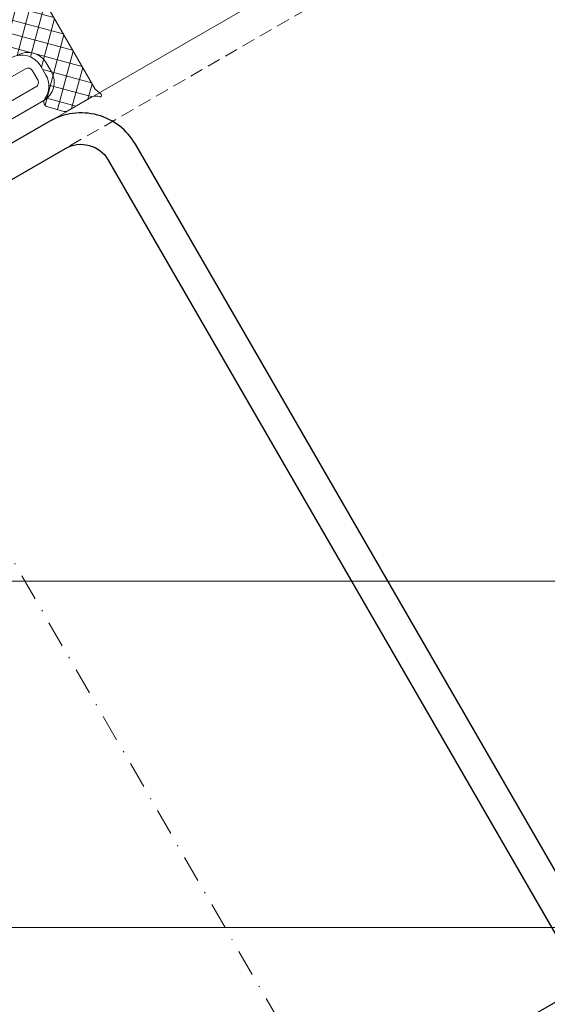
# Model space of a CAD drawing. Units: millimetres. Extents: x 1505 to 3604, y -1445 to 605.
# Drawn here: x 3032 to 3082, y 189 to 283 of the extents above; entities that cross this region are included whole.
import ezdxf

# ---------------------------------------------------------------- set-up
doc = ezdxf.new("R2010")
doc.units = ezdxf.units.MM
doc.linetypes.add('Strichpunkt', pattern=[25.4, 12.7, -6.35, 0, -6.35])
doc.linetypes.add('Verdeckt', pattern=[9.524999999999999, 6.35, -3.175])
for name, color, linetype, lineweight in [('SX-0-1-Text_Pfeile', 7, 'Continuous', 13), ('SX-0-Achsen', 7, 'Strichpunkt', 18), ('SX-Aufsatzkanal_Kontur', 2, 'Continuous', 18), ('SX-Dichtung-Innen_Ansicht', 7, 'Continuous', 13), ('SX-Dichtung-Innen_Kontur', 7, 'Continuous', 18), ('SX-Dichtung-Innen_Schraffur', 150, 'Continuous', 5), ('SX-Profil_Ansicht', 7, 'Continuous', 13), ('SX-Profil_Kontur', 7, 'Continuous', 25)]:
    doc.layers.add(name, color=color, linetype=linetype, lineweight=lineweight)

# ---------------------------------------------------------------- blocks, each defined once
blk = doc.blocks.new('Schraffur2')
at = {"layer": 'SX-Dichtung-Innen_Schraffur'}
for p, q in [((2956.275756208732, 97.45221522532324), (2956.152050419935, 97.32850943652647)), ((2957.819380658962, 97.19978845133915), (2956.959683852108, 96.34009164448594)), ((2961.105415936022, 93.48770848668119), (2957.280334452523, 97.31278997018035)), ((2959.343606388919, 96.92796295708354), (2957.936121127212, 95.52047769537603)), ((2961.139657613133, 96.92796295708354), (2958.013581323869, 93.80188666781987)), ((2961.105415936022, 95.28375971089508), (2959.461212689833, 96.92796295708399)), ((2966.116270019122, 92.06895685200857), (2961.257263914046, 96.92796295708376)), ((2970.119913734202, 96.92796295708331), (2961.616060933696, 88.42411015657717)), ((2968.323862509988, 96.92796295708354), (2961.616060933696, 90.22016138079107)), ((2966.527811285775, 96.92796295708354), (2961.616060933696, 92.01621260500474)), ((2964.731760061561, 96.92796295708354), (2961.616060933696, 93.81226382921841)), ((2962.935708837347, 96.92796295708354), (2961.616060933696, 95.60831505343208)), ((2966.86594240927, 93.11533568607433), (2963.053315138261, 96.92796295708399)), ((2968.249366362474, 93.52796295708413), (2964.849366362474, 96.92796295708399)), ((2971.564246608613, 92.0091339351593), (2966.645417586688, 96.92796295708399)), ((2972.528768034844, 92.84066373314181), (2968.441468810902, 96.92796295708399)), ((2971.915964958416, 96.92796295708331), (2968.515964958417, 93.52796295708345)), ((2973.116060933696, 94.04942205850398), (2970.237520035116, 96.92796295708399)), ((2973.116060933696, 95.84547328271765), (2972.03357125933, 96.92796295708422)), ((2973.132128473384, 96.34807524783764), (2970.07848854959, 93.29443532404252)), ((2961.106970799375, 95.09922491911152), (2957.699651693075, 91.69190581281168)), ((2961.194664846762, 91.60240835172681), (2957.802201107547, 94.9948720909415)), ((2956.871708624129, 94.12931335014628), (2956.619846079599, 94.38117589467538)), ((2957.253048644481, 94.83740521264508), (2956.671116505465, 94.25547307362922)), ((2966.016051713875, 90.37312393304182), (2961.616060933696, 94.77311471322105)), ((2973.116060933696, 94.53595648393548), (2970.978421321409, 92.39831687164838)), ((2961.105415936022, 93.3016188315446), (2957.385721064101, 89.58192395962374)), ((2957.438052620754, 91.76691812930699), (2956.736188491208, 92.46878225885371)), ((2961.391012732664, 89.61000924161112), (2958.116131554018, 92.88489042025753)), ((2968.754332025946, 85.83879239675753), (2961.616060933696, 92.97706348900715)), ((2961.180205532415, 91.58035720372413), (2958.605227215645, 89.00537888695385)), ((2958.004398418144, 89.40452110770298), (2957.034252237115, 90.37466728873255)), ((2961.582679900981, 87.62229084908017), (2958.418967867467, 90.78600288259372)), ((2967.518499823341, 85.2785733751482), (2961.616060933696, 91.18101226479325)), ((2966.016051713875, 91.02804971254227), (2961.616060933696, 86.62805893236327)), ((2961.516417357541, 90.12051780463594), (2958.448011644732, 87.05211209182698)), ((2965.722448599127, 85.27857337514774), (2961.616060933696, 89.38496104057958)), ((2958.072119191251, 88.47227086255953), (2957.071790381506, 87.47194205281448)), ((2961.107231901614, 86.30168762423295), (2958.595638439541, 88.81328108630578)), ((2966.016051713875, 89.2319984883286), (2962.062626600694, 85.27857337514706)), ((2969.157572545882, 88.78141687190805), (2965.654729049122, 85.27857337514752)), ((2961.607613160656, 84.00525514097785), (2957.348182884843, 88.26468541679083)), ((2961.31444293515, 88.12249215803058), (2958.31887915022, 85.12692837310101)), ((2963.926397374914, 85.27857337514774), (2961.616060933696, 87.58890981636569)), ((2966.908067406845, 88.32796295708386), (2963.858677824908, 85.27857337514729)), ((2969.516055024721, 86.87312062219576), (2968.016051713875, 88.37312393304182)), ((2969.516055024721, 87.3438481265332), (2967.450780273336, 85.27857337514752)), ((2956.893059649738, 85.12770620346873), (2956.311786549213, 85.70897930399269)), ((2957.471210412717, 86.07531085981168), (2956.523807195456, 85.12790764255078)), ((2958.69009121243, 85.12672586499002), (2957.676650715614, 86.14016636180577)), ((2961.141322599547, 86.15332059821435), (2959.966598102931, 84.97859610159821)), ((2962.1303461507, 85.27857337514774), (2961.616060933696, 85.79285859215179)), ((2961.606952057462, 84.82289883191584), (2960.119347642586, 83.335294417039)), ((2961.609066527249, 82.20775055017089), (2960.119544541132, 83.69727253628798)), ((2961.608403075724, 83.028298625964), (2960.118370146091, 81.53826569633111)), ((2961.610519893842, 80.41024595936392), (2960.118568107481, 81.90219774572529)), ((2961.609854093987, 81.23369842001216), (2960.117392649597, 79.74123697562277)), ((2961.611973260435, 78.61274136855695), (2960.11759167383, 80.10712295516237)), ((2961.611305112248, 79.43909821406055), (2960.116415153102, 77.94420825491443)), ((2961.613426627028, 76.81523677774976), (2960.116615240179, 78.31204816459945)), ((2961.612756130511, 77.64449800810871), (2960.115437656608, 76.14717953420654)), ((2961.614879993622, 75.0177321869428), (2960.115638806527, 76.51697337403675)), ((2961.614207148773, 75.84989780215687), (2959.092833869816, 73.32852452320003)), ((2951.61251019679, 74.82845697124367), (2946.914266553867, 70.13021332832)), ((2949.816446405976, 74.82844440464282), (2946.914266553867, 71.9262645525339)), ((2948.020382615161, 74.82843183804175), (2946.914266553867, 73.72231577674779)), ((2950.414236033867, 71.84996635298648), (2947.440345147406, 74.8238572394473)), ((2950.883925520902, 73.17632809016504), (2949.231813296954, 74.828440314114)), ((2952.527780247378, 73.3285245879033), (2951.027851954742, 74.82845288053909)), ((2953.408573987605, 74.82846953784474), (2951.908629043766, 73.32852459400533)), ((2954.323831489293, 73.32852457020181), (2952.823890612531, 74.8284654469644)), ((2955.20463777842, 74.82848210444604), (2953.704680250278, 73.32852457630383)), ((2956.119882731208, 73.328524552501), (2954.61992927032, 74.82847801338971)), ((2957.000701569235, 74.82849467104734), (2955.500731456791, 73.3285245586028)), ((2957.915933973123, 73.32852453479973), (2956.415967928108, 74.8284905798148)), ((2958.79676536005, 74.82850723764795), (2957.296782663303, 73.3285245409013)), ((2959.711985215038, 73.32852451709846), (2958.212006585897, 74.82850314624011)), ((2961.26680153919, 73.56975941716087), (2959.766729712092, 75.06983124425778)), ((2950.460554162526, 70.00759700011395), (2946.914266553867, 73.55388460877339)), ((2961.559703982086, 73.99934341125686), (2960.944618270637, 73.38425769980768)), ((2952.620636134367, 66.05146380405859), (2946.914266553867, 71.75783338455949)), ((2950.414236033868, 71.83413158410735), (2947.311472122064, 68.73136767230335)), ((2951.011856042316, 65.86419267189649), (2946.914266553867, 69.96178216034582)), ((2950.443682834059, 70.06752716008577), (2948.176670104567, 67.80051443059301)), ((2954.806615860881, 69.2536377501865), (2953.636787050958, 70.42346656011023)), ((2954.226568087281, 70.25830996487889), (2953.739401999086, 69.77114387668416)), ((2951.472441404446, 69.30023450625777), (2946.914266553867, 64.74205965567876)), ((2953.131827032536, 69.16356891013447), (2946.914266553867, 62.94600843146486)), ((2954.681449479972, 65.78670168266785), (2951.113418999315, 69.35473216332457)), ((2954.883968461842, 69.11965911522566), (2951.74353591917, 65.97922657255504)), ((2955.274968127358, 66.98923425949602), (2953.097833824904, 69.16636856194941)), ((2955.352727691895, 67.79236712106535), (2953.66697057487, 66.10661000404025)), ((2950.414236033867, 64.6657614561309), (2947.93285166019, 67.147145829809)), ((2950.416082769784, 62.86786349600038), (2947.034826048083, 66.24912021770137)), ((2954.004867231656, 64.66723270676971), (2953.656465591524, 65.01563434690206)), ((2950.414236033868, 64.64992668725199), (2946.914266553867, 61.14995720725096)), ((2951.059260625237, 60.42863441633415), (2946.914266553867, 64.57362848770413)), ((2949.263178402983, 60.42866541437388), (2946.914266553867, 62.77757726349046)), ((2950.416840737228, 62.85648016639811), (2947.98905632272, 60.42869575189002)), ((2951.29246317316, 61.93605137811619), (2949.785064783028, 60.42865298798461)), ((2952.855314060736, 60.42863220504837), (2951.353490158284, 61.93045610750073)), ((2953.081072406096, 61.92860938683839), (2951.581096793111, 60.42863377385392)), ((2954.651367496236, 60.42862999376243), (2953.151388102517, 61.92860938748163)), ((2954.877123646746, 61.928609403275), (2953.377145806044, 60.42863156257347)), ((2956.447122908075, 60.42892580613739), (2954.947439310293, 61.92860940391893)), ((2956.673174887397, 61.92860941971207), (2955.173635086087, 60.4290696184014)), ((2958.243376979431, 60.42872295899519), (2956.74349051807, 61.928609420356)), ((2958.469226128048, 61.92860943614892), (2956.969483508967, 60.42886681706841)), ((2961.613760147594, 58.8543910150463), (2958.539541725847, 61.92860943679284)), ((2960.265277368699, 61.92860945258622), (2958.765331931847, 60.42866401573474)), ((2961.509423278517, 61.37670413819046), (2960.009313050729, 59.87659391040279)), ((2961.615211165856, 60.64899122099837), (2960.335592933624, 61.92860945323014)), ((2947.465064788653, 60.43072780449052), (2946.916287301467, 60.97950529167633)), ((2961.614432269015, 59.68566190447518), (2960.115939607009, 58.18716924246837)), ((2961.612309129331, 57.05979080909492), (2960.115738784509, 58.5563611539169)), ((2961.612978902423, 57.88815731366844), (2960.11691604066, 56.3920944519059)), ((2961.61085811107, 55.2651906031424), (2960.116716281003, 56.75933243320878)), ((2961.611525535829, 56.09065272286148), (2960.117892474311, 54.59701966134321)), ((2961.609407092807, 53.47059039719079), (2960.117693777498, 54.96230371250067)), ((2961.610072169236, 54.29314813205406), (2960.118868907962, 52.80194487078052)), ((2961.607956074546, 51.67599019123895), (2960.118671273993, 53.1652749917921)), ((2961.608618802643, 52.49564354124755), (2960.119845341613, 51.00687008021737)), ((2961.606505056283, 49.88138998528734), (2960.119648770486, 51.36824627108399)), ((2956.662669903808, 49.43707146512111), (2956.144564516403, 49.95517685252639)), ((2957.446653801102, 50.12972976391984), (2956.732082592712, 49.41515855553075)), ((2961.109968157764, 46.7858244353788), (2957.765888676337, 50.12990391680592)), ((2961.60716543605, 50.69813895044058), (2957.77817635845, 46.86914987284035)), ((2959.243685363794, 50.13071010239833), (2958.097184458317, 48.98420919692148)), ((2961.105899327385, 48.58594448997269), (2959.560960631101, 50.13088318625569)), ((2966.275740747088, 49.97856058883713), (2961.616060933696, 45.31888077544522)), ((2964.479689522874, 49.9785605888369), (2961.616060933696, 47.11493199965889)), ((2962.68363829866, 49.9785605888369), (2961.616060933696, 48.91098322387279)), ((2967.966454342385, 49.87322295992021), (2961.616060933696, 43.52282955123155)), ((2966.37506434426, 46.90888192152465), (2963.305385676947, 49.97856058883735)), ((2968.880926471902, 46.1990710180969), (2965.101436901161, 49.97856058883735)), ((2969.516055024721, 47.35999368949115), (2966.897488125375, 49.97856058883735)), ((2966.016051713875, 45.47184332769598), (2961.657387282944, 49.83050775862694)), ((2969.105105192039, 49.21582258536), (2966.81845361358, 46.92917100690102)), ((2961.105899327385, 48.40082161756163), (2957.464245728268, 44.7591680184446)), ((2961.239978100113, 44.85976326881655), (2958.037606251877, 48.06213511705187)), ((2966.022113132206, 43.66973068515108), (2961.616060933696, 48.07578288366153)), ((2956.828298505842, 47.71532324444638), (2956.629185078566, 47.5162098171711)), ((2957.296390312899, 47.00729983181577), (2956.684503865443, 47.61918627927253)), ((2969.516055024721, 47.83072119382882), (2968.016051713875, 46.33071788298253)), ((2961.105415936022, 46.60428700198509), (2958.612273793841, 44.11114485980397)), ((2969.566621586242, 38.32917100690156), (2961.616060933696, 46.27973165944763)), ((2966.016051713875, 46.12676910719665), (2961.616060933696, 41.72677832701766)), ((2957.862736218046, 44.64490270245528), (2956.955727553964, 45.55191136653798)), ((2961.441745671454, 42.8619444732617), (2958.350674329032, 45.95301581568378)), ((2961.604455503225, 45.30727534497441), (2958.501906273, 42.20472611474906)), ((2967.770570362028, 38.32917100690156), (2961.616060933696, 44.48368043523351)), ((2966.016051713875, 44.33071788298275), (2961.616060933696, 39.93072710280376)), ((2958.213781380216, 43.71265244617916), (2957.150315264646, 42.64918633060893)), ((2961.105415936022, 39.60617176026585), (2957.269658182938, 43.44192951334958)), ((2961.465684418751, 43.37245303628652), (2958.043665348331, 39.9504339658663)), ((2961.604098869945, 40.90354005055678), (2958.566226812654, 43.94141210784733)), ((2965.974519137814, 38.32917100690156), (2961.616060933696, 42.68762921101961)), ((2966.284040375251, 42.80265532014505), (2961.810556062007, 38.32917100690111)), ((2971.907388496717, 43.03784976897009), (2967.198709734649, 38.32917100690133)), ((2973.116060933696, 40.16788533208864), (2970.760648993674, 42.52329727211077)), ((2967.211436677535, 41.93400039821472), (2963.606607286221, 38.32917100690133)), ((2968.802658510434, 41.72917100690074), (2965.402658510435, 38.32917100690133)), ((2971.362672810455, 38.32917100690156), (2967.956611392124, 41.73523242523288)), ((2972.805414108825, 42.13982415686405), (2968.994760958863, 38.32917100690111)), ((2973.414155649485, 38.07373939208605), (2969.6812387593, 41.80665628227007)), ((2957.64743738359, 41.35025722533987), (2956.836385189734, 40.53920503148311)), ((2960.586365465173, 38.32917100690156), (2957.583587813732, 41.33194865834184)), ((2961.263710030858, 41.37442742417943), (2957.980378466901, 38.09109586022237)), ((2964.178467913601, 38.32917100690111), (2961.616060933696, 40.89157798680571)), ((2973.116060933696, 40.6544197575206), (2970.790812183076, 38.32917100690111)), ((2957.27467407966, 39.18144269719573), (2956.119915547371, 38.02668416490724)), ((2957.361975438688, 37.96145858495856), (2956.658882254688, 38.66455176895829)), ((2958.846766446227, 38.27271880163289), (2957.635319529792, 39.48416571806797)), ((2961.105415936022, 39.42008210512972), (2960.014504837794, 38.32917100690111)), ((2962.382416689386, 38.32917100690133), (2961.604154353891, 39.10743334239669)), ((2973.137820013659, 38.88012761326991), (2972.58686340729, 38.32917100690133))]:
    blk.add_line(p, q, dxfattribs=at)
blk = doc.blocks.new('Dichtung_Innen1')
at = {"layer": 'SX-Dichtung-Innen_Ansicht'}
blk.add_line((2936.87804089218, 216.8774432792532), (3100.461342548713, 311.3223065255794), dxfattribs=at)
blk = doc.blocks.new('Profil_Ansicht1')
at = {"layer": 'SX-Profil_Ansicht'}
blk.add_line((2937.87804089218, 217.4547935484429), (3100.461342548712, 311.32230652558), dxfattribs=at)
at = {"layer": 'SX-Profil_Ansicht', "linetype": 'Verdeckt', "ltscale": 0.2}
blk.add_line((2940.878018174916, 215.7227296250545), (3101.961342548713, 308.7242303142261), dxfattribs=at)

msp = doc.modelspace()

# ---------------------------------------------------------------- linework, layer by layer
at = {"layer": 'SX-0-1-Text_Pfeile'}
msp.add_line((2958.586335939424, 229.4169710341673), (3157.926393456024, 229.4169710341673), dxfattribs=at)
msp.add_lwpolyline([(2947.382936648523, 196.3297334245099), (3157.926393456024, 196.3324430644889)], dxfattribs=at)
at = {"layer": 'SX-0-Achsen', "ltscale": 0.2}
msp.add_line((3013.858802587991, 261.3223067667518), (3066.148063310802, 170.7546505046273), dxfattribs=at)
at = {"layer": 'SX-Aufsatzkanal_Kontur'}
for points in [[(3018.48791288656, 266.3046188084152), (3034.075770686677, 275.3042824741685, 0.414213562373095), (3034.807821494246, 278.0363332817399), (3034.307821494247, 278.9023586855228, 0.414213562373095), (3031.575770686678, 279.6344094930917)], [(3030.160707177217, 277.0853713874142), (3032.325770686678, 278.3353713874146, -0.414213562373095), (3033.00878338857, 278.1523586855228), (3033.508783388568, 277.286333281739, -0.4142135623731283), (3033.325770686677, 276.6033205798451), (3017.737912826561, 267.6036570180142, -0.4142135623730784)]]:
    msp.add_lwpolyline(points, format="xyb", dxfattribs=at)
at = {"layer": 'SX-Dichtung-Innen_Kontur'}
msp.add_lwpolyline([(3032.232815717247, 288.0963585274371), (3038.982817217246, 276.4050129782727), (3039.552400212755, 275.9270760968161, -0.8338658632679349), (3039.406419013453, 275.6705943502807, 0.218466289885993), (3038.575998627775, 275.5927858869404), (3036.381082560115, 274.3255505044281, -0.1989123673797011), (3036.001673037563, 274.2756002931765), (3034.454677682887, 274.6901164491555, -0.5238250664957101), (3034.177469254977, 275.4640464435381, 0.2942529313462527), (3034.288327210992, 277.7361081847321), (3033.788326234469, 278.6021352799016, 0.4142135623730617), (3030.919672886522, 279.370788627848)], format="xyb", dxfattribs=at)
at = {"layer": 'SX-Profil_Kontur'}
msp.add_lwpolyline([(2990.876837959169, 241.128238126322), (3034.876837965347, 164.9180025825794, 0.4143310102907554), (3043.074192897165, 162.7197663883076), (3084.643412278818, 186.7197663883076, 0.4143310102907555), (3086.838361356969, 194.9180021002351), (3042.840767210635, 271.1240705724797, 0.4143310102907581), (3034.643412278818, 273.3223067667518), (2993.074192897165, 249.3223067667518, 0.4143310102907581), (2990.879243819014, 241.1240710548241)], format="xyb", dxfattribs=at)
msp.add_lwpolyline([(3083.143412278818, 189.3178425996607), (3041.574192897165, 165.3178425996607, -0.414213562373095), (3037.476116685812, 166.4159188110141), (2993.476116685812, 242.6261543440446, -0.414213562373095), (2994.574192897165, 246.724230555398), (3036.143412278818, 270.724230555398, -0.414213562373095), (3040.241488490171, 269.6261543440446), (3084.241488490171, 193.4159188110141, -0.414213562373095)], format="xyb", close=True, dxfattribs=at)

# ---------------------------------------------------------------- block references
at = {"layer": 'SX-Dichtung-Innen_Ansicht'}
msp.add_blockref('Dichtung_Innen1', (0, 0), dxfattribs=at)
at = {"layer": 'SX-Dichtung-Innen_Schraffur', "rotation": 299.9999999999999}
msp.add_blockref('Schraffur2', (1468.732708492483, 2802.302055965933), dxfattribs=at)
at = {"layer": 'SX-Profil_Ansicht'}
msp.add_blockref('Profil_Ansicht1', (0, 0), dxfattribs=at)

doc.saveas('drawing.dxf')
